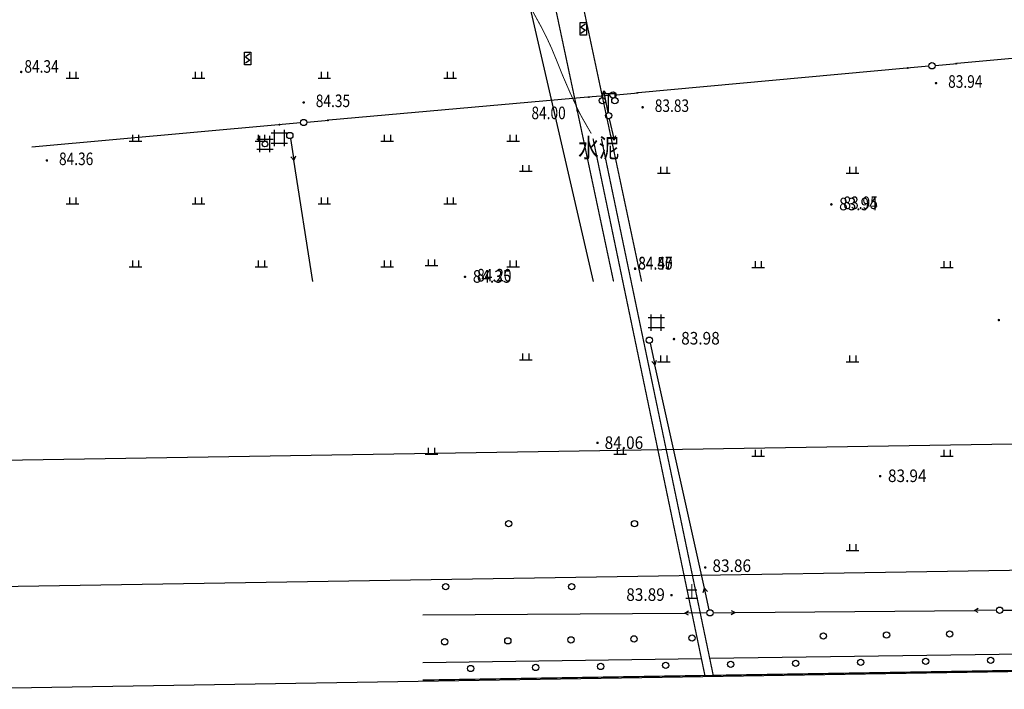
# Model space of a CAD drawing. Extents: x 447074 to 451620, y 3896453 to 3899822.
# Drawn here: x 447498 to 447655, y 3898845 to 3898951 of the extents above; entities that cross this region are included whole.
import ezdxf
from ezdxf.enums import TextEntityAlignment as Align

# ---------------------------------------------------------------- set-up
doc = ezdxf.new("R2010")
doc.units = 0
doc.linetypes.add('X3', pattern=[5, 4, -1])
doc.layers.get('0').update_dxf_attribs({"color": 9, "linetype": 'CONTINUOUS'})
for name, color, linetype in [('DGX', 9, 'CONTINUOUS'), ('DLDW', 9, 'CONTINUOUS'), ('DLSS', 9, 'CONTINUOUS'), ('DMTZ', 9, 'CONTINUOUS'), ('GCD', 9, 'CONTINUOUS'), ('GXYZ', 253, 'CONTINUOUS'), ('SXSS', 9, 'CONTINUOUS'), ('ZBTZ', 9, 'CONTINUOUS'), ('ZJ', 9, 'CONTINUOUS'), ('未放', 9, 'CONTINUOUS')]:
    doc.layers.add(name, color=color, linetype=linetype)
doc.styles.add('HZ', font='rs.shx', dxfattribs={"width": 0.8, "bigfont": 'hztxt.shx'})
doc.styles.add('xdx', font='txt')
doc.linetypes.add('1161', pattern='A,0,[149,AAA.SHX,S=0.15,R=0,X=0,Y=0],-1.6', length=1.6)
doc.linetypes.add('833', pattern='A,2,[150,AAA.SHX,S=0.8,R=0,X=0,Y=0.8],2,[150,AAA.SHX,S=2,R=0,X=0,Y=2],1e-11', length=4)

# ---------------------------------------------------------------- blocks, each defined once
blk = doc.blocks.new('gc170')
at = {"linetype": 'Continuous'}
blk.add_circle((0, 0), 0.5, dxfattribs=at)
blk = doc.blocks.new('GC200')
at = {"linetype": 'Continuous', "const_width": 0.2, "flags": 128}
blk.add_lwpolyline([(-0.1, 0, 1), (0.1, 0, 1)], format="xyb", close=True, dxfattribs=at)
blk = doc.blocks.new('gc146')
for p, q in [((-1.3, 0.8), (1.3, 0.8)), ((-0.8, -1.3), (-0.8, 1.3)), ((0.8, -1.3), (0.8, 1.3)), ((-1.3, -0.8), (1.3, -0.8))]:
    blk.add_line(p, q)
blk = doc.blocks.new('gc013b')
at = {"linetype": 'Continuous'}
blk.add_line((0.5, 0), (4, 0), dxfattribs=at)
at = {"linetype": 'Continuous', "flags": 128}
blk.add_lwpolyline([(3.39, 0.35), (4, 0), (3.39, -0.35)], dxfattribs=at)
blk = doc.blocks.new('gc119')
for p, q in [((-1, 0), (1, 0)), ((-0.5, 1), (-0.5, 0)), ((0.5, 1), (0.5, 0))]:
    blk.add_line(p, q)
blk = doc.blocks.new('gc234')
at = {"linetype": 'Continuous'}
for p, q in [((-0.5, 0), (-0.5, 2)), ((-0.5, 2), (0.5, 2)), ((0.35, 1.75), (-0.35, 1.25)), ((0.5, 2), (0.5, 0)), ((0.5, 0), (-0.5, 0)), ((-0.35, 1.25), (0.35, 0.75)), ((0.35, 0.75), (-0.35, 0.25))]:
    blk.add_line(p, q, dxfattribs=at)
blk = doc.blocks.new('gc013c')
at = {"linetype": 'Continuous'}
blk.add_line((0.5, 0), (4, 0), dxfattribs=at)
at = {"linetype": 'Continuous', "const_width": 0.15, "flags": 128}
blk.add_lwpolyline([(3.775, 0, 1), (3.925, 0, 1)], format="xyb", close=True, dxfattribs=at)
blk = doc.blocks.new('gc097')
for p, q in [((-1, 2.9), (-1, 3.5)), ((-1, 3.5), (1, 3.5)), ((0, 0.5), (0, 3.5)), ((1, 3.5), (1, 2.9))]:
    blk.add_line(p, q)
for centre in [(-1, 2.4), (1, 2.4), (0, 0)]:
    blk.add_circle(centre, 0.5)

msp = doc.modelspace()

# ---------------------------------------------------------------- linework, layer by layer
at = {"color": 3, "linetype": 'ByBlock', "flags": 128}
msp.add_lwpolyline([(447313.22908, 3899099.01202), (447856.5771, 3899165.19319), (447867.87318, 3899156.4965), (447903.63172, 3898897.83942), (447895.00247, 3898887.77208), (447344.48291, 3898878.87754), (447333.07515, 3898888.61623), (447304.7115, 3899087.9027)], close=True, dxfattribs=at)
at = {"color": 5, "linetype": 'Continuous', "elevation": 85.691, "flags": 128}
msp.add_lwpolyline([(447267.26762, 3898841.41726), (447823.131, 3898850.5)], dxfattribs=at)
at = {"layer": 'DGX', "color": 252, "linetype": 'Continuous', "const_width": 0.15}
msp.add_lwpolyline([(447550.0023, 3899000, 0.000307332), (447554.61526, 3898991.72073, 0.005836113), (447555.15083, 3898990.78667, 0.006015408), (447559.78801, 3898983.12592, 0.006966303), (447563.96266, 3898976.61696, 0.010103589), (447566.72527, 3898972.61693, -0.006846647), (447570.84019, 3898966.7411, -0.011443195), (447576.7762, 3898957.56833, -0.014900725), (447580.95793, 3898950.29303, -0.030494143), (447583.31288, 3898945.1704, 0.019300136), (447586.84972, 3898937, 0.016177114), (447587.32913, 3898936.07797, 0.005304971), (447588.91008, 3898933.33232)], format="xyb", dxfattribs=at)
at = {"layer": 'DLSS', "color": 252, "linetype": 'Continuous', "const_width": 0.2, "flags": 128}
for points in [[(447596.90897, 3898909.79315), (447581.521, 3898982.339), (447566.01276, 3899055.45184)], [(447592.45233, 3898909.79315), (447577.25624, 3898981.43439), (447561.77207, 3899054.43378)], [(447741.70551, 3898849.32628), (447608.2924, 3898847.15464)], [(447606.96901, 3898847.1331), (447562.1321, 3898846.40326)]]:
    msp.add_lwpolyline(points, dxfattribs=at)
at = {"layer": 'DLSS', "color": 252, "linetype": 'X3', "const_width": 0.2, "flags": 128}
for points in [[(447605.3847, 3898854.74215), (447589.18909, 3898932.52583)], [(447606.96901, 3898847.1331), (447605.3847, 3898854.74215)]]:
    msp.add_lwpolyline(points, dxfattribs=at)
at = {"layer": 'DLSS', "color": 252, "const_width": 0.2, "flags": 128}
msp.add_lwpolyline([(447608.2924, 3898847.15464), (447590.52485, 3898932.48794)], dxfattribs=at)
at = {"layer": 'DLSS', "color": 252, "linetype": '833', "flags": 128}
for points in [[(447607.72848, 3898849.86299), (447730.40328, 3898851.59881)], [(447562.1321, 3898849.21781), (447606.40451, 3898849.84425)]]:
    msp.add_lwpolyline(points, dxfattribs=at)
at = {"layer": 'GXYZ', "color": 252, "linetype": 'Continuous'}
for p, q in [((447689.08445, 3898948.29063), (447647.03255, 3898944.46537)), ((447639.06577, 3898943.73712), (447596.35523, 3898939.81388)), ((447588.38766, 3898939.0944), (447547.19434, 3898935.4386)), ((447539.22626, 3898934.72468), (447500, 3898931.17681)), ((447544.66828, 3898909.79315), (447541.63403, 3898929.06766)), ((447606.90341, 3898861.00252), (447599.01747, 3898896.55941)), ((447562.1321, 3898856.76237), (447603.76956, 3898857.06822)), ((447611.76909, 3898857.13357), (447649.79755, 3898857.47569))]:
    msp.add_line(p, q, dxfattribs=at)
at = {"layer": 'SXSS', "color": 252, "linetype": 'Continuous'}
msp.add_circle((447537.04952, 3898931.65196, 84.687), 0.44319, dxfattribs=at)
at = {"layer": 'ZBTZ', "color": 252, "linetype": '1161', "flags": 128}
for points in [[(447273.70793, 3898909.79315), (447285.11168, 3898921.52726), (447298.6573, 3898936.59449), (447316.94204, 3898955.33595), (447338.97191, 3898978.26196), (447354.3561, 3898993.31381), (447364.52155, 3899002.03061), (447374.224, 3899011.11717), (447386.40376, 3899016.41095), (447402.88882, 3899018.54937), (447423.33616, 3899020.92301), (447427.80834, 3899001.57567), (447428.57166, 3898999.71671), (447428.57166, 3898999.71671), (447435.48568, 3898973.13167), (447443.13603, 3898975.30565), (447537.31779, 3898999.51613), (447544.77686, 3898966.51352), (447574.5745, 3898973.24822), (447589.23669, 3898909.79315)], [(447606.96901, 3898847.1331), (447608.2924, 3898847.15464)]]:
    msp.add_lwpolyline(points, dxfattribs=at)
at = {"layer": '未放', "color": 1, "linetype": 'Continuous', "flags": 128}
msp.add_lwpolyline([(447283.44484, 3899095.38627), (447315.76031, 3898868.33387), (447327.16806, 3898858.59518), (447917.90683, 3898868.13953), (447926.53608, 3898878.20686), (447886.35942, 3899168.82207), (447875.06334, 3899177.51877), (447291.96242, 3899106.49559)], close=True, dxfattribs=at)

# ---------------------------------------------------------------- block references
at = {"layer": 'DLDW', "color": 252, "linetype": 'Continuous'}
msp.add_blockref('gc097', (447591.662, 3898936.172, 84.355), dxfattribs=at)
at = {"layer": 'GCD', "color": 252, "linetype": 'Continuous'}
ref = msp.add_blockref('GC200', (447498.324, 3898943.126, 84.344), dxfattribs=at)
ref.add_attrib('zdtext', '84.34', dxfattribs={"layer": '0', "color": 2, "linetype": 'Continuous', "height": 2, "style": 'HZ', "width": 0.8}).set_placement((447498.824, 3898942.376), align=Align.BOTTOM_LEFT)
for p in [(447643.69806, 3898941.34653, 83.941), (447543.21, 3898938.27421, 84.348), (447597.07769, 3898937.50226, 83.83), (447586.726, 3898937, 84.001), (447502.40294, 3898929.04657, 84.361), (447627.06152, 3898922.06176, 83.941), (447627.06283, 3898922.0613, 83.93683), (447568.84709, 3898910.53988, 84.348), (447568.8485, 3898910.53933, 84.34381), (447653.68129, 3898903.66326, 83.93683), (447602.05218, 3898900.64171, 83.97183), (447589.89129, 3898884.13338, 84.05883), (447634.82661, 3898878.83689, 83.93683), (447607.02441, 3898864.31268, 83.86084), (447601.66245, 3898859.91158, 83.88384)]:
    msp.add_blockref('GC200', p, dxfattribs=at)
ref = msp.add_blockref('GC200', (447595.87, 3898911.861, 84.47), dxfattribs=at)
ref.add_attrib('zdtext', '84.47', dxfattribs={"layer": '0', "color": 2, "linetype": 'Continuous', "height": 2, "style": 'HZ', "width": 0.8}).set_placement((447596.37, 3898911.111), align=Align.BOTTOM_LEFT)
ref = msp.add_blockref('GC200', (447595.882, 3898911.81, 84.498), dxfattribs=at)
ref.add_attrib('zdtext', '84.50', dxfattribs={"layer": '0', "color": 2, "linetype": 'Continuous', "height": 2, "style": 'HZ', "width": 0.8}).set_placement((447596.382, 3898911.06), align=Align.BOTTOM_LEFT)
ref = msp.add_blockref('GC200', (447595.885, 3898911.806, 84.451), dxfattribs=at)
ref.add_attrib('zdtext', '84.45', dxfattribs={"layer": '0', "color": 2, "linetype": 'Continuous', "height": 2, "style": 'HZ', "width": 0.8}).set_placement((447596.385, 3898911.056), align=Align.BOTTOM_LEFT)
ref = msp.add_blockref('GC200', (447595.885, 3898911.806, 84.451), dxfattribs=at)
ref.add_attrib('zdtext', '84.45', dxfattribs={"layer": '0', "color": 2, "linetype": 'Continuous', "height": 2, "style": 'HZ', "width": 0.8}).set_placement((447596.385, 3898911.056), align=Align.BOTTOM_LEFT)
at = {"layer": 'GXYZ', "color": 252, "linetype": 'Continuous'}
for name, p in [('gc234', (447587.626, 3898948.999, 84.307)), ('gc234', (447534.3, 3898944.258, -579.762)), ('gc170', (447643.049, 3898944.103)), ('gc170', (447592.372, 3898939.448)), ('gc170', (447591.662, 3898936.172, 84.355)), ('gc170', (447543.21, 3898935.085)), ('gc170', (447541.012, 3898933.019)), ('gc170', (447598.15138, 3898900.46452)), ('gc170', (447607.76945, 3898857.0976)), ('gc170', (447653.79738, 3898857.51167))]:
    msp.add_blockref(name, p, dxfattribs=at)
for name, p, rotation in [('gc013c', (447643.049, 3898944.103), 185.2482486133135), ('gc013c', (447643.049, 3898944.103), 5.197630610669775), ('gc013c', (447592.372, 3898939.448), 185.0715649687616), ('gc013b', (447591.662, 3898936.172, 84.355), 100.5354844367363), ('gc013c', (447592.372, 3898939.448), 5.248248613313562), ('gc013c', (447543.21, 3898935.085), 185.1681381872949), ('gc013c', (447543.21, 3898935.085), 5.071564968761571), ('gc013b', (447591.662, 3898936.172, 84.355), 282.4882067672581), ('gc013b', (447541.012, 3898933.019), 278.9462568233673), ('gc013b', (447598.15138, 3898900.46452), 282.5047443758066), ('gc013b', (447607.76945, 3898857.0976), 102.5047443758064), ('gc013b', (447653.79738, 3898857.51167), 180.5153344283688), ('gc013b', (447653.79738, 3898857.51167), 0.3966230559082243), ('gc013b', (447607.76945, 3898857.0976), 180.4207539018263), ('gc013b', (447607.76945, 3898857.0976), 0.5153344283687962)]:
    msp.add_blockref(name, p, dxfattribs=dict(at, rotation=rotation))
at = {"layer": 'SXSS', "color": 252, "linetype": 'Continuous'}
for p in [(447537.04952, 3898931.65196, 84.687), (447539.349, 3898932.615, 84.178), (447599.22638, 3898903.25252, 83.77384)]:
    msp.add_blockref('gc146', p, dxfattribs=at)
at = {"layer": 'ZBTZ', "color": 252, "linetype": 'Continuous'}
for name, p in [('gc119', (447506.48568, 3898942.13167)), ('gc119', (447526.48568, 3898942.13167)), ('gc119', (447546.48568, 3898942.13167)), ('gc119', (447566.48568, 3898942.13167)), ('gc119', (447516.48568, 3898932.13167)), ('gc119', (447536.48568, 3898932.13167)), ('gc119', (447556.48568, 3898932.13167)), ('gc119', (447576.48568, 3898932.13167)), ('gc119', (447578.50128, 3898927.3184)), ('gc119', (447600.43154, 3898927.00848)), ('gc119', (447630.43005, 3898927.00846)), ('gc119', (447506.48568, 3898922.13167)), ('gc119', (447526.48568, 3898922.13167)), ('gc119', (447546.48568, 3898922.13167)), ('gc119', (447566.48568, 3898922.13167)), ('gc119', (447516.48568, 3898912.13167)), ('gc119', (447536.48568, 3898912.13167)), ('gc119', (447556.48568, 3898912.13167)), ('gc119', (447563.50201, 3898912.31916)), ('gc119', (447576.48568, 3898912.13167)), ('gc119', (447615.43079, 3898912.00921)), ('gc119', (447645.4293, 3898912.00919)), ('gc119', (447578.50126, 3898897.31989)), ('gc119', (447600.43152, 3898897.00997)), ('gc119', (447630.43003, 3898897.00995)), ('gc119', (447563.50199, 3898882.32065)), ('gc119', (447593.5005, 3898882.32063)), ('gc119', (447615.43077, 3898882.0107)), ('gc119', (447645.42928, 3898882.01068)), ('gc170', (447575.78147, 3898871.26552)), ('gc170', (447595.78144, 3898871.26556)), ('gc119', (447630.43001, 3898867.01144)), ('gc170', (447565.7815, 3898861.26552)), ('gc170', (447585.78147, 3898861.26555))]:
    msp.add_blockref(name, p, dxfattribs=at)
for p, rotation in [((447565.62505, 3898852.49153), 0.8739896514739209), ((447575.65442, 3898852.64455), 0.8739896514739209), ((447585.68378, 3898852.79756), 0.8739896514739209), ((447595.71315, 3898852.95058), 0.8739896514739209), ((447604.92084, 3898853.1036), 0.8739896514739209), ((447625.80125, 3898853.40963), 0.8739896514739209), ((447635.83061, 3898853.56265), 0.8739896514739209), ((447645.85998, 3898853.71567), 0.8739896514739209), ((447642.05604, 3898849.38592), 0.906405889956742), ((447652.38506, 3898849.54935), 0.906405889956742), ((447569.75285, 3898848.24188), 0.906405889956742), ((447580.08187, 3898848.40531), 0.906405889956742), ((447590.4109, 3898848.56874), 0.906405889956742), ((447600.73993, 3898848.73218), 0.906405889956742), ((447611.06895, 3898848.89561), 0.906405889956742), ((447621.39798, 3898849.05905), 0.906405889956742), ((447631.72701, 3898849.22248), 0.906405889956742)]:
    msp.add_blockref('gc170', p, dxfattribs=dict(at, rotation=rotation))

# ---------------------------------------------------------------- texts
at = {"layer": 'DMTZ', "color": 252, "linetype": 'Continuous', "style": 'HZ', "width": 0.8}
msp.add_text('水泥', height=3, dxfattribs=at).set_placement((447590.10295, 3898930.64559), align=Align.MIDDLE)
at = {"layer": 'GCD', "color": 252, "linetype": 'Continuous', "style": 'HZ', "width": 0.8}
for s, p in [('83.94', (447648.34806, 3898941.34653)), ('84.35', (447547.86, 3898938.27421)), ('84.00', (447582.12689, 3898936.35142)), ('83.83', (447601.72769, 3898937.50226)), ('84.36', (447507.05294, 3898929.04657)), ('83.95', (447631.71152, 3898922.06176)), ('84.20', (447573.49709, 3898910.53988))]:
    msp.add_text(s, height=2, dxfattribs=at).set_placement(p, align=Align.MIDDLE)
at = {"layer": 'GCD', "color": 252, "linetype": 'Continuous', "style": 'xdx', "width": 0.9}
for s, p in [('83.94', (447628.29238, 3898922.12047)), ('84.35', (447570.07805, 3898910.5985)), ('83.98', (447603.1929, 3898900.77166)), ('84.06', (447591.032, 3898884.16297)), ('83.94', (447636.05616, 3898878.89606)), ('83.86', (447608.16512, 3898864.5935)), ('83.89', (447594.46785, 3898859.99581))]:
    msp.add_text(s, height=2, dxfattribs=at).set_placement(p, align=Align.MIDDLE_LEFT)
at = {"layer": 'ZJ', "color": 252, "linetype": 'Continuous', "style": 'HZ', "width": 0.8}
msp.add_text('土', height=2, dxfattribs=at).set_placement((447604.88792, 3898860.15779), align=Align.MIDDLE)

doc.saveas('drawing.dxf')
